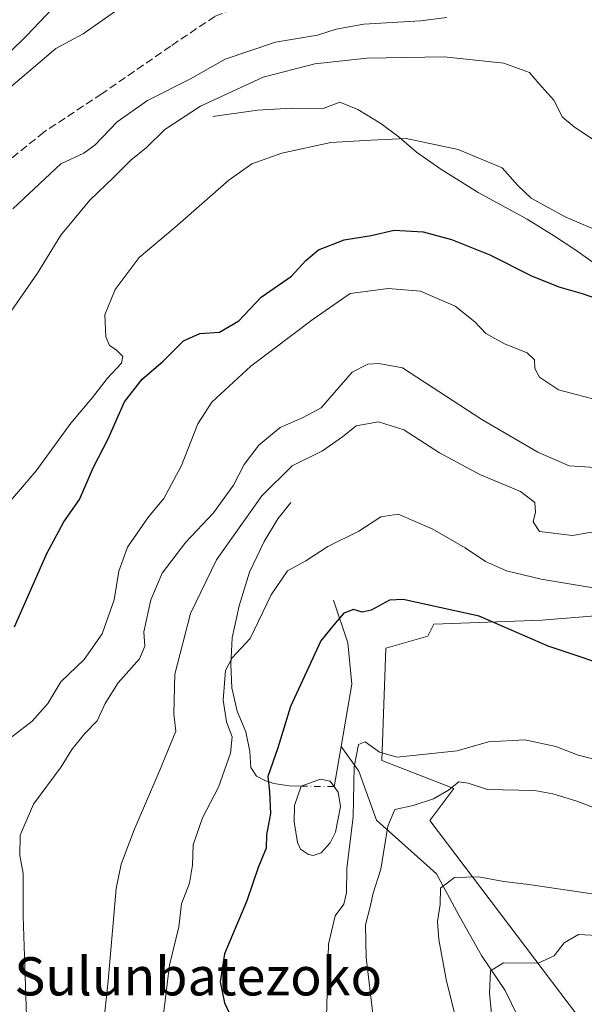
# Model space of a CAD drawing. Units: metres. Extents: x 621497 to 624961, y 4706360 to 4708734.
# Drawn here: x 622412 to 622530, y 4707152 to 4707358 of the extents above; entities that cross this region are included whole.
import ezdxf
from ezdxf.enums import TextEntityAlignment as Align

# ---------------------------------------------------------------- set-up
doc = ezdxf.new("R2010")
doc.units = ezdxf.units.M
doc.header["$MEASUREMENT"] = 0
doc.linetypes.add('DGN Style 3', pattern=[2.307223458686699, 1.648016756204785, -0.6592067024819142])
doc.linetypes.add('DGN Style 4', pattern=[2.6384748266838614, 1.318413404963828, -0.6592067024819142, 0.001648016756204785, -0.6592067024819142])
for name, color, linetype, lineweight in [('Corriente natural eje', 4, 'DGN Style 4', 0), ('Corriente natural lineal', 142, 'Continuous', 13), ('Curva de nivel maestra', 30, 'Continuous', 30), ('Curva de nivel normal', 30, 'Continuous', 0), ('Estanque Cxs', 5, 'Continuous', 0), ('Matorral CxS', 135, 'Continuous', 0), ('Pastizal CxS', 92, 'Continuous', 0), ('Senda', 7, 'DGN Style 3', 0), ('Texto cartográfico', 7, 'Continuous', 0)]:
    doc.layers.add(name, color=color, linetype=linetype, lineweight=lineweight)
doc.styles.add('Style-Arial', font='txt')

# ---------------------------------------------------------------- blocks, each defined once
blk = doc.blocks.new('*U21')
at = {"layer": 'Matorral CxS', "color": 135, "linetype": 'Continuous', "lineweight": 0}
blk.add_polyline3d([(622533.1343, 4707233.411699999, 727.8087999999989), (622521.0691000001, 4707232.482899999, 726.9087000000001), (622498.4310999997, 4707231.6447, 724.6830999999949), (622497.1743000001, 4707229.127699999, 723.7819000000018), (622488.3702999996, 4707226.6107, 723.2853999999934), (622487.5318999998, 4707203.1205, 720.4661999999954), (622502.6239, 4707197.248500001, 716.5895000000019), (622497.5926999999, 4707190.536499999, 715.0671000000002), (622548.7511, 4707123.0515, 700.5053000000045)], dxfattribs=at)

msp = doc.modelspace()

# ---------------------------------------------------------------- linework, layer by layer
at = {"layer": 'Corriente natural eje', "color": 4, "linetype": 'DGN Style 4', "lineweight": 0, "extrusion": (0.159918247746435, -0.002551270069418428, 0.9871269650145025), "elevation": 88248.25801959602, "flags": 128}
msp.add_lwpolyline([(4716528.201457005, -540143.3062815638), (4716528.201457005, -540150.2920874798)], dxfattribs=at)
at = {"layer": 'Corriente natural lineal', "color": 142, "linetype": 'Continuous', "lineweight": 13, "extrusion": (-0.0008977733175342017, -0.005165049279606899, 0.9999862580400841), "elevation": -24150.40638985725, "flags": 128}
msp.add_lwpolyline([(622477.9618576642, 4707135.680336573), (622479.425297295, 4707144.099648877)], dxfattribs=at)
at = {"layer": 'Corriente natural lineal', "color": 142, "linetype": 'Continuous', "lineweight": 13}
for points in [[(622452.1601, 4707337.870100001, 760.1662000000069), (622461.5100999996, 4707339.1801, 758.9140000000043), (622468.6501000002, 4707339.620100001, 758.7280000000028), (622475.2301000003, 4707339.5101, 758.5553000000073), (622478.7500999998, 4707340.840100001, 758.7256999999955), (622482.5500999996, 4707339.3101, 758.2200000000012), (622487.3201000001, 4707336.420100001, 757.7253999999957), (622491.1901000004, 4707333.5101, 756.5954999999958), (622494.8300999999, 4707330.4101, 755.6514000000025), (622499.9101, 4707326.850099999, 754.4305000000023), (622507.6801000005, 4707321.9301, 754.1704000000027), (622517.9600999998, 4707316.380100001, 754.6931999999942), (622523.7200999996, 4707312.800100001, 754.5709000000061), (622527.9401000004, 4707309.9901, 754.5506000000024), (622541.3701, 4707300.520099999, 751.4734999999928), (622548.3701, 4707296.1801, 750.2364999999991), (622561.8400999998, 4707289.190099999, 748.616200000004), (622566.1601, 4707286.0801, 747.6720999999961), (622570.1901000004, 4707282.120100001, 746.5862999999954), (622574.8300999999, 4707276.5601, 745.6437000000006), (622578.2701000003, 4707274.350099999, 745.3778000000021)], [(622468.5201000003, 4707257.110099999, 733.7155999999959), (622465.8000999996, 4707253.700099999, 733.5201999999991), (622462.9301000005, 4707248.9301, 733.2436000000016), (622459.8300999999, 4707242.5101, 732.8828000000068), (622457.6501000002, 4707235.460100001, 732.1573000000063), (622456.1901000004, 4707228.800100001, 731.9087000000001), (622455.9101, 4707223.1601, 731.4097999999941), (622456.1700999998, 4707218.3301, 730.6298999999999), (622457.2500999998, 4707213.440099999, 729.5366999999969), (622459.0500999996, 4707209.100099999, 728.8637000000017), (622459.9001000002, 4707205.0101, 728.5301000000036), (622460.1401000004, 4707201.640100001, 728.1947999999975), (622461.3000999996, 4707199.800100001, 727.2449999999953), (622463.0201000003, 4707198.9101, 726.2045000000071), (622464.9101, 4707198.290100001, 725.0396000000038), (622468.1601, 4707197.8101, 723.280899999998), (622470.6700999998, 4707197.7401, 722.4722999999941)], [(622477.3901000004, 4707236.6601, 726.8130999999995), (622480.4101, 4707227.7301, 724.8742000000058), (622481.2901, 4707219.0601, 723.3606000000001), (622479.0285, 4707206.0493, 721.3997999999993)], [(622479.0285, 4707206.0493, 721.3997999999993), (622482.7200999996, 4707200.840100001, 720.4456999999966), (622486.4301000005, 4707190.610099999, 718.1486000000006), (622498.9901000002, 4707179.4001, 711.1202000000048), (622503.6401000004, 4707170.7401, 709.247000000003), (622508.4301000005, 4707162.3301, 706.5335000000051), (622513.3601000002, 4707155.0101, 704.5801999999967), (622517.3101000005, 4707146.790100001, 702.5997000000062)]]:
    msp.add_polyline3d(points, dxfattribs=at)
at = {"layer": 'Curva de nivel maestra', "color": 30, "linetype": 'Continuous', "lineweight": 30, "flags": 128}
for points, elevation in [([(622405.9100000003, 4707347.720100001), (622413.1900000004, 4707354.720100001), (622418.6299999999, 4707360.420100001)], 775), ([(622410.6399999997, 4707231.0601), (622417.4199999999, 4707246.390100001), (622420.9800000006, 4707253.0601), (622424.2400000002, 4707257.7301), (622427.1900000004, 4707264.4801), (622430.2300000006, 4707270.380100001), (622433.6799999997, 4707278.130100001), (622437.3399999999, 4707282.9001), (622441.6799999997, 4707286.5601), (622446.0199999996, 4707290.940099999), (622449.4699999997, 4707292.4301), (622453.5700000003, 4707292.7301), (622457.6399999997, 4707295.0801), (622462.3099999996, 4707300.050100001), (622468.6399999997, 4707304.420100001), (622471.6399999997, 4707307.690099999), (622474.3099999996, 4707309.920100001), (622479.6399999997, 4707312.020099999), (622485.3099999996, 4707312.960100001), (622490.1100000005, 4707314.090100001), (622496.1799999997, 4707313.720100001), (622502.1399999997, 4707312.120100001), (622510.1200000001, 4707308.920100001), (622518.8399999999, 4707304.530099999), (622524.6299999999, 4707302.200099999), (622529.4600000001, 4707300.840100001), (622533.7000000002, 4707299.350099999)], 750.0000000000001), ([(622538.2199999997, 4707221.720100001), (622522.3399999999, 4707227.040100001), (622507.8899999997, 4707233.3201), (622491.9800000006, 4707236.770099999), (622489.1399999997, 4707236.6801), (622485.3200000003, 4707234.590100001), (622483.4600000001, 4707234.1501), (622481.5800000001, 4707234.6801), (622479.6200000001, 4707233.9001), (622477.5, 4707231.460100001), (622474.79, 4707228.110099999), (622468.4500000002, 4707214.390100001), (622465.7400000002, 4707205.7301), (622463.6600000003, 4707199.7301), (622464.0599999996, 4707196.550100001), (622464.2400000002, 4707192.0101), (622463.3799999999, 4707187.550100001), (622463.3399999999, 4707184.7301), (622461.6799999997, 4707180.7301), (622459.29, 4707173.710100001), (622454.6299999999, 4707162.640100001), (622453.7000000002, 4707156.790100001), (622454.5999999996, 4707152.370100001), (622455.9100000003, 4707149.540100001)], 725)]:
    msp.add_lwpolyline(points, dxfattribs=dict(at, elevation=elevation))
at = {"layer": 'Curva de nivel normal', "color": 30, "linetype": 'Continuous', "lineweight": 0, "flags": 128}
for points, elevation in [([(622432.9500000002, 4707360.7401), (622425, 4707355.140100001), (622419.2999999998, 4707352.0701), (622409.9000000004, 4707344.050100001)], 770), ([(622410.3099999996, 4707318.5601), (622420.3099999996, 4707327.940099999), (622425.1799999997, 4707330.200099999), (622427.54, 4707331.9001), (622432.1600000003, 4707336.720100001), (622438.4699999997, 4707341.190099999), (622447.5199999996, 4707345.7401), (622454.7800000003, 4707349.8301), (622465.25, 4707353.4301), (622474.0899999999, 4707354.840100001), (622477.9600000001, 4707356.100099999), (622483.7999999998, 4707357.1801), (622495.6699999999, 4707357.860099999), (622501.1200000001, 4707358.590100001)], 765.0000000000001), ([(622534.5700000003, 4707331.1501), (622527.7800000003, 4707335.6601), (622525.3799999999, 4707337.6801), (622523.54, 4707341.300100001), (622520.4400000004, 4707344.780099999), (622518.4699999997, 4707347.050100001), (622513.0999999996, 4707348.9801), (622500.6200000001, 4707350.3101), (622484.3700000001, 4707350.0601), (622473.4900000002, 4707348.9001), (622462.7100000001, 4707346.050100001), (622449.5800000001, 4707339.9801), (622442.1299999999, 4707335.120100001), (622438.2999999998, 4707331.380100001), (622434.9900000002, 4707328.720100001), (622431.3200000003, 4707325.050100001), (622426.3799999999, 4707320.380100001), (622420.3700000001, 4707313.050100001), (622415.4600000001, 4707305.090100001), (622409.2999999998, 4707296.1801)], 760), ([(622407.7999999998, 4707255.0601), (622415.2100000001, 4707263.720100001), (622422.4400000004, 4707273.720100001), (622427, 4707279.050100001), (622430.0599999996, 4707283.0001), (622433.0099999999, 4707286.2601), (622433.3399999999, 4707287.620100001), (622431.9100000003, 4707289.050100001), (622430.5599999996, 4707289.940099999), (622429.79, 4707291.7501), (622429.5199999996, 4707296.3201), (622431.7199999997, 4707301.620100001), (622436.75, 4707308.380100001), (622444.2199999997, 4707314.640100001), (622455.4900000002, 4707324.530099999), (622460.3099999996, 4707327.970100001), (622466.6100000005, 4707330.1601), (622476.8600000005, 4707332.380100001), (622485.2800000003, 4707332.920100001), (622492.6699999999, 4707333.2301), (622503.5099999999, 4707330.970100001), (622512.7599999999, 4707327.0801), (622516.04, 4707323.4101), (622518.8200000003, 4707320.790100001), (622525.9400000004, 4707316.860099999), (622534.0999999996, 4707313.380100001)], 755), ([(622406.3099999996, 4707205.2301), (622414.3099999996, 4707211.3201), (622417.6399999997, 4707215.0101), (622420.3099999996, 4707219.5601), (622425.2199999997, 4707224.2401), (622428.9900000002, 4707229.5801), (622431.5199999996, 4707236.7301), (622432.4800000006, 4707242.7301), (622434.3099999996, 4707247.7301), (622438.7000000002, 4707254.0601), (622441.9100000003, 4707257.9101), (622445.5999999996, 4707264.800100001), (622449, 4707273.5701), (622451.9299999997, 4707278.050100001), (622460.1200000001, 4707285.640100001), (622473.1600000003, 4707295.460100001), (622480.9000000004, 4707300.8301), (622488.8700000001, 4707301.860099999), (622495.6299999999, 4707301.280099999), (622502.8700000001, 4707298.200099999), (622507, 4707294.880100001), (622509.3300000001, 4707292.420100001), (622513.2199999997, 4707290.3101), (622517.9500000002, 4707288.370100001), (622519.5099999999, 4707286.970100001), (622519.5700000003, 4707285.1501), (622520.54, 4707283.340100001), (622524.5499999998, 4707280.640100001), (622533.5300000003, 4707278.280099999)], 745), ([(622413.3700000001, 4707143.360099999), (622412.4400000004, 4707170.530099999), (622412.4299999997, 4707179.4301), (622411.7800000003, 4707183.2401), (622411.8300000001, 4707187.460100001), (622414.5999999996, 4707193.970100001), (622420.4000000004, 4707201.780099999), (622422.6600000003, 4707205.390100001), (622425.3600000005, 4707208.7301), (622427.9400000004, 4707211.390100001), (622429.6500000004, 4707215.0601), (622432.3700000001, 4707219.390100001), (622436.7999999998, 4707224.390100001), (622437.9000000004, 4707227.0601), (622437.7199999997, 4707230.0601), (622439.1699999999, 4707236.710100001), (622441.5700000003, 4707242.3101), (622446.54, 4707248.780099999), (622452.3300000001, 4707254.9101), (622456.5199999996, 4707260.7301), (622458.7000000002, 4707265.0601), (622461.8200000003, 4707269.0601), (622466.29, 4707272.770099999), (622471.0999999996, 4707274.9001), (622474.8099999996, 4707276.9301), (622481.3499999996, 4707284.380100001), (622484.6299999999, 4707286.0601), (622486.8899999997, 4707286.140100001), (622491.8799999999, 4707285.290100001), (622508.5, 4707274.4301), (622520.2199999997, 4707267.630100001), (622526.7800000003, 4707264.780099999), (622532.2000000002, 4707264.4001)], 740), ([(622429.4199999999, 4707149.1801), (622430.2199999997, 4707156.9801), (622431.9000000004, 4707176.3301), (622432.9400000004, 4707181.450099999), (622435.6699999999, 4707188.590100001), (622441.0899999999, 4707201.0601), (622444.3899999997, 4707209.2301), (622443.9699999997, 4707212.840100001), (622444.2400000002, 4707221.170100001), (622447.5, 4707233.840100001), (622452.9500000002, 4707245.0801), (622462.4299999997, 4707258.5001), (622468.79, 4707264.780099999), (622475.0899999999, 4707267.9001), (622479.3099999996, 4707270.800100001), (622482.2000000002, 4707273.1601), (622486.8399999999, 4707273.9901), (622492.1299999999, 4707272.2601), (622499.6200000001, 4707267.4901), (622508.0300000003, 4707262.940099999), (622516.5999999996, 4707259.360099999), (622519.5899999999, 4707257.0601), (622519.7400000002, 4707255.0601), (622519.2000000002, 4707253.040100001), (622520.5499999998, 4707251.020099999), (622527.4500000002, 4707250.190099999), (622539.5499999998, 4707252.3101)], 735), ([(622531.8099999996, 4707239.2501), (622520.8799999999, 4707241.020099999), (622513.6600000003, 4707242.7601), (622509.2400000002, 4707244.710100001), (622504.9800000006, 4707247.590100001), (622498.0800000001, 4707251.5601), (622490.9600000001, 4707254.630100001), (622487.3099999996, 4707254.0801), (622482.7599999999, 4707251.110099999), (622476.25, 4707247.860099999), (622471.6399999997, 4707244.870100001), (622467.8099999996, 4707242.8201), (622464.3600000005, 4707237.780099999), (622460, 4707228.610099999), (622456.2199999997, 4707224.590100001), (622454.8399999999, 4707221.940099999), (622454.3200000003, 4707215.7301), (622455.0300000003, 4707211.200099999), (622456.1799999997, 4707208.0601), (622455.8899999997, 4707204.6501), (622453.3799999999, 4707197.5101), (622449.9699999997, 4707191.0801), (622448.04, 4707185.4901), (622447.9100000003, 4707181.190099999), (622447.29, 4707177.470100001), (622445.5999999996, 4707173.1501), (622445.04, 4707168.3301), (622443.0899999999, 4707160.270099999), (622441.7199999997, 4707148.9301)], 729.9999999999999), ([(622475.9600000001, 4707149.4001), (622476.3700000001, 4707164.700099999), (622477.7400000002, 4707170.590100001), (622479.5800000001, 4707173.030099999), (622480.1799999997, 4707175.4001), (622480.2000000002, 4707180.4901), (622481.5599999996, 4707191.350099999), (622481.7400000002, 4707201.800100001), (622482.6600000003, 4707206.4801), (622484.0700000003, 4707206.9901), (622487.04, 4707204.880100001), (622490.7300000006, 4707203.8201), (622503.29, 4707205.120100001), (622509.8899999997, 4707207.040100001), (622517.4699999997, 4707207.4001), (622523.9900000002, 4707206.0601), (622528.6200000001, 4707204.190099999), (622548.04, 4707199.3201)], 720), ([(622485.6399999997, 4707150.100099999), (622484.25, 4707161.860099999), (622484.0899999999, 4707168.710100001), (622485.0899999999, 4707172.520099999), (622485.7199999997, 4707175.340100001), (622487.3600000005, 4707180.390100001), (622488.7800000003, 4707189.4001), (622490.25, 4707192.8201), (622494.0800000001, 4707193.670100001), (622498.3899999997, 4707195.090100001), (622501.4699999997, 4707196.920100001), (622503.6399999997, 4707198.630100001), (622505.6299999999, 4707198.380100001), (622509.6299999999, 4707197.0101), (622519.4699999997, 4707196.8201), (622523.3700000001, 4707196.1601), (622528.1500000004, 4707194.6801), (622535.4400000004, 4707191.970100001)], 715), ([(622503.1299999999, 4707148.9001), (622501.0999999996, 4707156.950099999), (622499.4699999997, 4707165.620100001), (622499.2199999997, 4707169.390100001), (622499.7400000002, 4707172.970100001), (622499.8099999996, 4707176.370100001), (622502.7300000006, 4707178.630100001), (622507.7599999999, 4707178.780099999), (622513.0499999998, 4707177.790100001), (622518.29, 4707177.130100001), (622530.5899999999, 4707175.380100001), (622540.5999999996, 4707174.970100001), (622545.7400000002, 4707173.970100001), (622552.1600000003, 4707170.120100001), (622563.8300000001, 4707160.940099999), (622568.9000000004, 4707156.130100001), (622574.0999999996, 4707153.3201), (622582.7599999999, 4707149.1501)], 709.9999999999999), ([(622511.4800000006, 4707139.9301), (622510.0499999998, 4707154.440099999), (622510.2599999999, 4707159.110099999), (622513.04, 4707160.7501), (622520.2999999998, 4707160.690099999), (622523.6299999999, 4707162.2401), (622525.7300000006, 4707164.960100001), (622528.6799999997, 4707166.670100001), (622533.9400000004, 4707166.4301), (622540.5800000001, 4707164.7601), (622545.9299999997, 4707162.1501), (622549.2300000006, 4707160.9901), (622552.1600000003, 4707158.9301), (622562.5999999996, 4707152.380100001), (622579.4000000004, 4707143.840100001)], 705)]:
    msp.add_lwpolyline(points, dxfattribs=dict(at, elevation=elevation))
at = {"layer": 'Estanque Cxs', "color": 5, "linetype": 'Continuous', "lineweight": 0}
msp.add_polyline3d([(622474.8101000005, 4707183.780099999, 721.1368999999977), (622473.2001, 4707183.220100001, 721.2179999999935), (622472.2200999996, 4707183.420100001, 721.3463000000047), (622470.5100999996, 4707184.520099999, 722.0769), (622469.8601000002, 4707185.970100001, 722.3843000000053), (622469.2001, 4707190.270099999, 722.8913999999932), (622469.2801000001, 4707193.700099999, 722.9406000000017), (622470.6700999998, 4707197.7401, 722.4722999999941), (622474.6700999998, 4707199.210100001, 721.7314000000042), (622476.7200999996, 4707198.790100001, 721.4361999999965), (622478.4101, 4707196.470100001, 721.1343999999954), (622478.8601000002, 4707193.5101, 720.8362000000053), (622477.8101000005, 4707188.120100001, 720.8430999999982), (622476.7401000002, 4707185.890100001, 720.9734999999928)], close=True, dxfattribs=at)
msp.add_polyline3d([(622474.8101000005, 4707183.780099999, 721.1368999999977), (622473.2001, 4707183.220100001, 721.2179999999935), (622472.2200999996, 4707183.420100001, 721.3463000000047), (622470.5100999996, 4707184.520099999, 722.0769), (622469.8601000002, 4707185.970100001, 722.3843000000053), (622469.2001, 4707190.270099999, 722.8913999999932), (622469.2801000001, 4707193.700099999, 722.9406000000017), (622470.6700999998, 4707197.7401, 722.4722999999941), (622474.6700999998, 4707199.210100001, 721.7314000000042), (622476.7200999996, 4707198.790100001, 721.4361999999965), (622478.4101, 4707196.470100001, 721.1343999999954), (622478.8601000002, 4707193.5101, 720.8362000000053), (622477.8101000005, 4707188.120100001, 720.8430999999982), (622476.7401000002, 4707185.890100001, 720.9734999999928), (622474.8101000005, 4707183.780099999, 721.1368999999977)], dxfattribs=at)
at = {"layer": 'Matorral CxS', "color": 135, "linetype": 'Continuous', "lineweight": 0}
msp.add_polyline3d([(622533.1343, 4707233.411699999, 727.8087999999989), (622521.0691000001, 4707232.482899999, 726.9087000000001), (622498.4310999997, 4707231.6447, 724.6830999999949), (622497.1743000001, 4707229.127699999, 723.7819000000018), (622488.3702999996, 4707226.6107, 723.2853999999934), (622487.5318999998, 4707203.1205, 720.4661999999954), (622502.6239, 4707197.248500001, 716.5895000000019), (622497.5926999999, 4707190.536499999, 715.0671000000002), (622548.7511, 4707123.0515, 700.5053000000045)], dxfattribs=at)
at = {"layer": 'Pastizal CxS', "color": 92, "linetype": 'Continuous', "lineweight": 0}
for points in [[(622548.7511, 4707123.0515, 700.5053000000045), (622497.5926999999, 4707190.536499999, 715.0671000000002), (622502.6239, 4707197.248500001, 716.5895000000019), (622487.5318999998, 4707203.1205, 720.4661999999954), (622488.3702999996, 4707226.6107, 723.2853999999934), (622497.1743000001, 4707229.127699999, 723.7819000000018), (622498.4310999997, 4707231.6447, 724.6830999999949), (622521.0691000001, 4707232.482899999, 726.9087000000001), (622533.1343, 4707233.411699999, 727.8087999999989)], [(622533.1343, 4707233.411699999, 727.8087999999989), (622521.0691000001, 4707232.482899999, 726.9087000000001), (622498.4310999997, 4707231.6447, 724.6830999999949), (622497.1743000001, 4707229.127699999, 723.7819000000018), (622488.3702999996, 4707226.6107, 723.2853999999934), (622487.5318999998, 4707203.1205, 720.4661999999954), (622502.6239, 4707197.248500001, 716.5895000000019), (622497.5926999999, 4707190.536499999, 715.0671000000002), (622548.7511, 4707123.0515, 700.5053000000045)]]:
    msp.add_polyline3d(points, dxfattribs=at)
at = {"layer": 'Senda', "color": 7, "linetype": 'DGN Style 3', "lineweight": 0}
msp.add_polyline3d([(622522.5670999996, 4707364.3257, 764.4752000000008), (622517.4039000003, 4707363.079500001, 764.7461000000039), (622507.7893000003, 4707362.901500001, 765.5737999999984), (622492.2994999997, 4707362.901500001, 766.1898999999976), (622481.6167000001, 4707362.3673, 765.979800000001), (622468.6195, 4707362.545299999, 766.0948000000063), (622463.4561000001, 4707362.189300001, 766.1797999999981), (622458.4709000001, 4707361.1209, 766.3570999999939), (622452.5953000003, 4707358.806299999, 766.8638999999966), (622443.3371000001, 4707352.5747, 766.1046000000061), (622428.9153000005, 4707342.6043, 766.2940999999992), (622416.8082999998, 4707334.592300001, 766.4928000000073), (622409.3302999996, 4707328.538699999, 766.7320000000037), (622403.9890999999, 4707322.663100001, 766.9802000000054), (622400.4281000001, 4707318.0341, 767.0429000000004), (622396.9619000005, 4707310.899900001, 766.9308000000019)], dxfattribs=at)

# ---------------------------------------------------------------- block references
at = {"layer": 'Matorral CxS', "color": 135, "linetype": 'Continuous', "lineweight": 0}
msp.add_blockref('*U21', (0, 0), dxfattribs=at)

# ---------------------------------------------------------------- texts
at = {"layer": 'Texto cartográfico', "color": 7, "linetype": 'Continuous', "lineweight": 0, "style": 'Style-Arial'}
msp.add_text('Sulunbatezoko', height=8, dxfattribs=at).set_placement((622449.1022134144, 4707157.950149999), align=Align.MIDDLE_CENTER)

doc.saveas('drawing.dxf')
